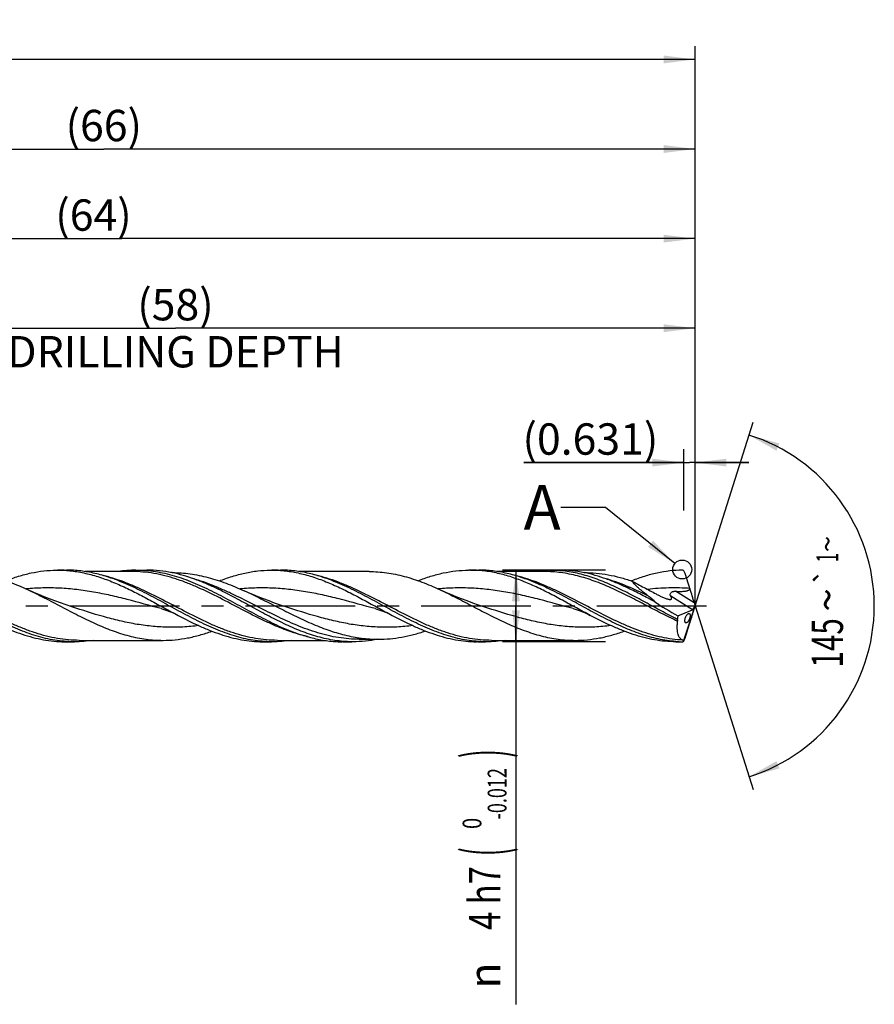
# Model space of a CAD drawing. Units: millimetres. Extents: x 0 to 594, y 0 to 420.
# Drawn here: x 339 to 434, y 136 to 245 of the extents above; entities that cross this region are included whole.
import ezdxf
from ezdxf.enums import TextEntityAlignment as Align

# ---------------------------------------------------------------- set-up
doc = ezdxf.new("R2010")
doc.units = ezdxf.units.MM
doc.header["$LTSCALE"] = 32.67
doc.linetypes.add('CENTER', pattern=[0.6, 0.375, -0.075, 0.075, -0.075])
doc.layers.get('0').update_dxf_attribs({"linetype": 'CONTINUOUS'})
for name, color, linetype in [('606160715-000_AXIS', 7, 'CONTINUOUS'), ('606160715-000_CL', 7, 'CONTINUOUS'), ('606160715-000_DIM', 7, 'CONTINUOUS'), ('608092430-000-00-ED1_TEXT', 7, 'CONTINUOUS')]:
    doc.layers.add(name, color=color, linetype=linetype)
doc.styles.get("Standard").update_dxf_attribs({"font": 'TXT.SHX', "width": 0.7})
doc.styles.add('TEXTSTYLE_2', font='TXT.SHX', dxfattribs={"width": 0.6})
doc.styles.add('TEXTSTYLE_3', font='gdt', dxfattribs={"width": 0.7})
doc.dimstyles.new('DIMSTYLE_10', dxfattribs={"dimtxt": 3.5, "dimasz": 3.5, "dimexe": 1.5, "dimexo": 0, "dimgap": 0.875, "dimtad": 1, "dimdec": 3, "dimlfac": 0.5, "dimdsep": 46, "dimtxsty": 'STANDARD', "dimblk": '_FILLED', "dimblk1": '_FILLED', "dimblk2": '_FILLED', "dimcen": 0.09, "dimclrt": 2, "dimadec": 3, "dimazin": 2, "dimtp": 0.15, "dimtm": 0.15, "dimtfac": 1, "dimtdec": 3, "dimtofl": 0, "dimtmove": 0, "dimatfit": 3, "dimldrblk": '_FILLED', "dimfxl": 1, "dimtolj": 1, "dimarcsym": 0})
doc.dimstyles.new('DIMSTYLE_11', dxfattribs={"dimtxt": 3.5, "dimasz": 3.5, "dimexe": 1.5, "dimexo": 0, "dimgap": 0.875, "dimtad": 1, "dimdec": 3, "dimlfac": 0.5, "dimdsep": 46, "dimtxsty": 'STANDARD', "dimblk": '_FILLED', "dimblk1": '_FILLED', "dimblk2": '_FILLED', "dimcen": 0.09, "dimclrt": 2, "dimadec": 3, "dimazin": 2, "dimtp": 0.05, "dimtm": 0.05, "dimtfac": 1, "dimtdec": 3, "dimtofl": 0, "dimtmove": 0, "dimatfit": 3, "dimldrblk": '_FILLED', "dimfxl": 1, "dimtolj": 1, "dimarcsym": 0})
doc.dimstyles.new('DIMSTYLE_4', dxfattribs={"dimtxt": 3.5, "dimasz": 3.5, "dimexe": 1.5, "dimexo": 0, "dimgap": 0.875, "dimtad": 1, "dimdec": 3, "dimlfac": 0.5, "dimdsep": 46, "dimtxsty": 'STANDARD', "dimblk": '_FILLED', "dimblk1": '_FILLED', "dimblk2": '_FILLED', "dimcen": 0.09, "dimclrt": 2, "dimadec": 3, "dimazin": 2, "dimtol": 1, "dimtm": 0.012, "dimtfac": 0.6, "dimtdec": 3, "dimtofl": 0, "dimtmove": 0, "dimatfit": 3, "dimldrblk": '_FILLED', "dimfxl": 1, "dimtolj": 1, "dimarcsym": 0})
doc.dimstyles.new('DIMSTYLE_5', dxfattribs={"dimtxt": 3.5, "dimasz": 3.5, "dimexe": 1.5, "dimexo": 0, "dimgap": 0.875, "dimtad": 1, "dimdec": 3, "dimlfac": 0.5, "dimdsep": 46, "dimtxsty": 'STANDARD', "dimblk": '_FILLED', "dimblk1": '_FILLED', "dimblk2": '_FILLED', "dimcen": 0.09, "dimclrt": 2, "dimadec": 3, "dimazin": 2, "dimtp": 1.5, "dimtm": 1.5, "dimtfac": 1, "dimtdec": 3, "dimtofl": 0, "dimtmove": 0, "dimatfit": 3, "dimldrblk": '_FILLED', "dimfxl": 1, "dimtolj": 1, "dimarcsym": 0})
doc.dimstyles.new('DIMSTYLE_6', dxfattribs={"dimtxt": 3.5, "dimasz": 3.5, "dimexe": 1.5, "dimexo": 0, "dimgap": 0.875, "dimtad": 1, "dimdec": 3, "dimlfac": 0.5, "dimdsep": 46, "dimtxsty": 'STANDARD', "dimblk": '_FILLED', "dimblk1": '_FILLED', "dimblk2": '_FILLED', "dimcen": 0.09, "dimclrt": 2, "dimadec": 3, "dimazin": 2, "dimtol": 1, "dimtp": 1.5, "dimtm": 1.5, "dimtfac": 1, "dimtdec": 3, "dimtofl": 0, "dimtmove": 0, "dimatfit": 3, "dimldrblk": '_FILLED', "dimfxl": 1, "dimtolj": 1, "dimarcsym": 0})
doc.dimstyles.new('DIMSTYLE_9', dxfattribs={"dimtxt": 3.5, "dimasz": 3.5, "dimexe": 1.5, "dimexo": 0, "dimgap": 3.5, "dimtad": 1, "dimdec": 3, "dimlfac": 0.5, "dimdsep": 46, "dimtxsty": 'STANDARD', "dimblk": '_FILLED', "dimblk1": '_FILLED', "dimblk2": '_FILLED', "dimcen": 0.09, "dimclrt": 2, "dimaunit": 1, "dimadec": 3, "dimazin": 2, "dimtol": 1, "dimtp": 1, "dimtm": 1, "dimtfac": 1, "dimtdec": 3, "dimtofl": 0, "dimtmove": 0, "dimatfit": 3, "dimldrblk": '_FILLED', "dimfxl": 1, "dimtolj": 1, "dimarcsym": 0})
doc.dimstyles.get("Standard").update_dxf_attribs({"dimtxt": 3.5, "dimasz": 3.5, "dimexe": 1.5, "dimexo": 0, "dimtad": 1, "dimdec": 3, "dimdsep": 46, "dimtxsty": 'STANDARD', "dimblk": '_FILLED', "dimblk1": '_FILLED', "dimblk2": '_FILLED', "dimcen": 0.09, "dimclrt": 2, "dimadec": 3, "dimazin": 2, "dimtol": 1, "dimtp": 0.005, "dimtm": 0.005, "dimtfac": 1, "dimtdec": 3, "dimtofl": 0, "dimtmove": 0, "dimatfit": 3, "dimldrblk": '_FILLED', "dimfxl": 1, "dimtolj": 1, "dimarcsym": 0})

# ---------------------------------------------------------------- blocks, each defined once
blk = doc.blocks.new('_FILLED')
at = {"color": 0, "linetype": 'BYBLOCK'}
blk.add_solid([(0, 0), (-1, 0.125), (-1, -0.125)], dxfattribs=at)
blk = doc.blocks.new('*D3')
at = {"layer": '606160715-000_DIM', "color": 3, "linetype": 'CONTINUOUS'}
for p, q in [((404, 184), (392.5, 184)), ((394, 184), (394, 180)), ((394, 176), (394, 180)), ((394, 180), (394, 135.53)), ((404, 176), (392.5, 176))]:
    blk.add_line(p, q, dxfattribs=at)
at = {"layer": '606160715-000_DIM', "color": 3, "linetype": 'CONTINUOUS', "xscale": 3.5, "yscale": 3.5, "zscale": 3.5}
for p, rotation in [((394, 184), 90), ((394, 176), 270)]:
    blk.add_blockref('_FILLED', p, dxfattribs=dict(at, rotation=rotation))
at = {"layer": '606160715-000_DIM', "color": 2, "linetype": 'CONTINUOUS'}
for s, height, width, p in [(')', 4.9, 0.428571, (392.95, 164)), ('(', 4.9, 0.428571, (392.95, 153.05)), ('4 h7', 3.5, 0.767857, (392.25, 150.95))]:
    blk.add_text(s, height=height, rotation=90, dxfattribs=dict(at, width=width)).set_placement(p, align=Align.RIGHT)
at = {"layer": '606160715-000_DIM', "color": 2, "linetype": 'CONTINUOUS', "style": 'TEXTSTYLE_2'}
for s, width, p in [('-0.012', 0.702381, (392.95, 161.9)), (' 0', 0.785714, (390.15, 156.35))]:
    blk.add_text(s, height=2.1, rotation=90, dxfattribs=dict(at, width=width)).set_placement(p, align=Align.RIGHT)
at = {"layer": '606160715-000_DIM', "color": 2, "linetype": 'CONTINUOUS', "style": 'TEXTSTYLE_3'}
blk.add_text('n', height=3.5, rotation=90, dxfattribs=at).set_placement((392.25, 140.2), align=Align.RIGHT)
blk = doc.blocks.new('*D4')
at = {"layer": '606160715-000_DIM', "color": 3, "linetype": 'CONTINUOUS'}
for p, q in [((282, 180), (282, 232.5)), ((414, 180), (414, 232.5)), ((282, 231), (348, 231)), ((414, 231), (348, 231))]:
    blk.add_line(p, q, dxfattribs=at)
at = {"layer": '606160715-000_DIM', "color": 3, "linetype": 'CONTINUOUS', "xscale": 3.5, "yscale": 3.5, "zscale": 3.5, "rotation": 180}
blk.add_blockref('_FILLED', (282, 231), dxfattribs=at)
at = {"layer": '606160715-000_DIM', "color": 3, "linetype": 'CONTINUOUS', "xscale": 3.5, "yscale": 3.5, "zscale": 3.5}
blk.add_blockref('_FILLED', (414, 231), dxfattribs=at)
at = {"layer": '606160715-000_DIM', "color": 2, "linetype": 'CONTINUOUS', "insert": (348, 235.375), "char_height": 3.5, "width": 12.75, "attachment_point": 2, "line_spacing_factor": 0.9}
blk.add_mtext('(66)', dxfattribs=at)
blk = doc.blocks.new('*D5')
at = {"layer": '606160715-000_DIM', "color": 3, "linetype": 'CONTINUOUS'}
for p, q in [((210, 180), (210, 242.5)), ((414, 180), (414, 242.5)), ((210, 241), (312, 241)), ((414, 241), (312, 241))]:
    blk.add_line(p, q, dxfattribs=at)
at = {"layer": '606160715-000_DIM', "color": 3, "linetype": 'CONTINUOUS', "xscale": 3.5, "yscale": 3.5, "zscale": 3.5, "rotation": 180}
blk.add_blockref('_FILLED', (210, 241), dxfattribs=at)
at = {"layer": '606160715-000_DIM', "color": 3, "linetype": 'CONTINUOUS', "xscale": 3.5, "yscale": 3.5, "zscale": 3.5}
blk.add_blockref('_FILLED', (414, 241), dxfattribs=at)
at = {"layer": '606160715-000_DIM', "color": 2, "linetype": 'CONTINUOUS'}
for s, height, width, p in [('102', 3.5, 0.714286, (308.3, 241.88)), ('1.5', 2.45, 0.619048, (317.18, 242.4)), ('MIN. TOOL LENGTH ', 3.5, 0.756303, (306.88, 235.75)), ('92.0', 3.5, 0.732143, (334.5, 235.75))]:
    blk.add_text(s, height=height, dxfattribs=dict(at, width=width)).set_placement(p, align=Align.CENTER)
at = {"layer": '606160715-000_DIM', "color": 2, "linetype": 'CONTINUOUS', "style": 'TEXTSTYLE_3'}
blk.add_text('`', height=2.45, dxfattribs=at).set_placement((313.48, 242.4), align=Align.CENTER)
blk = doc.blocks.new('*D8')
at = {"layer": '606160715-000_DIM', "color": 3, "linetype": 'CONTINUOUS'}
for q in [(420.47, 200.5), (420.47, 159.5)]:
    blk.add_line((414, 180), q, dxfattribs=at)
for start, end in [(0, 72.5), (-72.5, 0)]:
    blk.add_arc((414, 180), 20, start, end, dxfattribs=at)
for points in [[(423.41, 198.14), (420.01, 199.07), (423.08, 197.33)], [(423.08, 162.67), (420.01, 160.93), (423.41, 161.86)]]:
    blk.add_solid(points, dxfattribs=at)
at = {"layer": '606160715-000_DIM', "color": 2, "linetype": 'CONTINUOUS', "style": 'TEXTSTYLE_3'}
for s, height, p in [('~', 2.45, (429.98, 186.91)), ('`', 2.45, (429.98, 183.27)), ('~', 3.5, (430.5, 180.67))]:
    blk.add_text(s, height=height, rotation=89.9679, dxfattribs=at).set_placement(p, align=Align.CENTER)
at = {"layer": '606160715-000_DIM', "color": 2, "linetype": 'CONTINUOUS'}
for s, height, width, p in [('1', 2.45, 0.571429, (429.98, 185.4)), ('145', 3.5, 0.690476, (430.5, 175.88))]:
    blk.add_text(s, height=height, rotation=89.9679, dxfattribs=dict(at, width=width)).set_placement(p, align=Align.CENTER)
blk = doc.blocks.new('*D10')
at = {"layer": '606160715-000_DIM', "color": 3, "linetype": 'CONTINUOUS'}
for p, q in [((298, 180), (298, 212.5)), ((414, 180), (414, 212.5)), ((298, 211), (356, 211)), ((414, 211), (356, 211))]:
    blk.add_line(p, q, dxfattribs=at)
at = {"layer": '606160715-000_DIM', "color": 3, "linetype": 'CONTINUOUS', "xscale": 3.5, "yscale": 3.5, "zscale": 3.5, "rotation": 180}
blk.add_blockref('_FILLED', (298, 211), dxfattribs=at)
at = {"layer": '606160715-000_DIM', "color": 3, "linetype": 'CONTINUOUS', "xscale": 3.5, "yscale": 3.5, "zscale": 3.5}
blk.add_blockref('_FILLED', (414, 211), dxfattribs=at)
at = {"layer": '606160715-000_DIM', "color": 2, "linetype": 'CONTINUOUS', "insert": (356, 215.375), "char_height": 3.5, "width": 56, "attachment_point": 2, "line_spacing_factor": 0.9}
blk.add_mtext('(58)\\PDRILLING DEPTH', dxfattribs=at)
blk = doc.blocks.new('*D11')
at = {"layer": '606160715-000_DIM', "color": 3, "linetype": 'CONTINUOUS'}
for p, q in [((412.74, 190.64), (412.74, 197.5)), ((414, 180), (414, 197.5)), ((412.74, 196), (394.89, 196)), ((394.89, 196), (413.37, 196)), ((420, 196), (413.37, 196)), ((414, 196), (420, 196))]:
    blk.add_line(p, q, dxfattribs=at)
at = {"layer": '606160715-000_DIM', "color": 3, "linetype": 'CONTINUOUS', "xscale": 3.5, "yscale": 3.5, "zscale": 3.5}
blk.add_blockref('_FILLED', (412.74, 196), dxfattribs=at)
at = {"layer": '606160715-000_DIM', "color": 3, "linetype": 'CONTINUOUS', "xscale": 3.5, "yscale": 3.5, "zscale": 3.5, "rotation": 180}
blk.add_blockref('_FILLED', (414, 196), dxfattribs=at)
at = {"layer": '606160715-000_DIM', "color": 2, "linetype": 'CONTINUOUS', "insert": (409.89, 200.38), "char_height": 3.5, "width": 22.5, "attachment_point": 3, "line_spacing_factor": 0.9}
blk.add_mtext('(0.631)', dxfattribs=at)
blk = doc.blocks.new('*D13')
at = {"layer": '606160715-000_DIM', "color": 3, "linetype": 'CONTINUOUS'}
for p, q in [((286, 180), (286, 222.5)), ((414, 180), (414, 222.5)), ((286, 221), (350, 221)), ((414, 221), (350, 221))]:
    blk.add_line(p, q, dxfattribs=at)
at = {"layer": '606160715-000_DIM', "color": 3, "linetype": 'CONTINUOUS', "xscale": 3.5, "yscale": 3.5, "zscale": 3.5, "rotation": 180}
blk.add_blockref('_FILLED', (286, 221), dxfattribs=at)
at = {"layer": '606160715-000_DIM', "color": 3, "linetype": 'CONTINUOUS', "xscale": 3.5, "yscale": 3.5, "zscale": 3.5}
blk.add_blockref('_FILLED', (414, 221), dxfattribs=at)
at = {"layer": '606160715-000_DIM', "color": 2, "linetype": 'CONTINUOUS', "insert": (346.85, 225.38), "char_height": 3.5, "width": 12.75, "attachment_point": 2, "line_spacing_factor": 0.9}
blk.add_mtext('(64)', dxfattribs=at)

msp = doc.modelspace()

# ---------------------------------------------------------------- linework, layer by layer
at = {"color": 3, "linetype": 'CONTINUOUS'}
msp.add_circle((412.5625, 184.0676), 1.0564, dxfattribs=at)
at = {"layer": '606160715-000_AXIS', "color": 1, "linetype": 'CENTER'}
msp.add_line((207, 180), (417, 180), dxfattribs=at)
at = {"layer": '606160715-000_CL', "color": 7, "linetype": 'CONTINUOUS'}
for p, q in [((342.7132, 183.9994), (342.8444, 184)), ((342.8444, 184), (343.8335, 184)), ((351.1517, 183.84), (345.9062, 183.84)), ((351.1517, 183.84), (351.1503, 183.84)), ((351.5632, 183.9994), (351.6943, 184)), ((351.6943, 184), (352.8217, 184)), ((355.627, 183.72), (355.5746, 183.72)), ((355.6399, 183.7073), (355.625, 183.7103)), ((355.6399, 183.7073), (355.625, 183.7102)), ((366.6077, 183.9994), (366.7388, 184)), ((366.7388, 184), (367.728, 184)), ((377.6097, 183.84), (369.8022, 183.84)), ((388.8444, 184), (388.7132, 183.9994)), ((388.8444, 184), (389.8335, 184)), ((397.1517, 183.84), (391.9073, 183.84)), ((397.1517, 183.84), (397.1503, 183.84)), ((397.6943, 184), (398.8217, 184)), ((401.627, 183.72), (401.574, 183.72)), ((406.9368, 182.8083), (406.9027, 182.795)), ((406.9131, 182.799), (406.9027, 182.7949)), ((406.9368, 182.8081), (406.9131, 182.799)), ((413.4354, 181.9296), (413.4276, 181.9543)), ((344.4343, 179.8979), (344.4341, 179.898)), ((354.3953, 179.6969), (354.3951, 179.6969)), ((368.3287, 179.8979), (368.3286, 179.898)), ((378.2897, 179.6969), (378.2895, 179.6969)), ((390.4343, 179.8979), (390.4341, 179.898)), ((400.3953, 179.6969), (400.395, 179.697)), ((412.076, 178.9003), (413.6932, 179.5737)), ((412.7154, 176.0491), (414, 180)), ((413.7657, 179.625), (413.9246, 179.8794)), ((414, 180), (413.9806, 179.9258)), ((414, 180), (413.988, 180.0605)), ((413.4276, 178.1181), (413.4354, 178.1427)), ((343.6077, 176.0006), (343.7388, 176)), ((343.7388, 176), (344.728, 176)), ((344.728, 176), (344.5969, 176.0006)), ((345.2706, 176.16), (354.6097, 176.16)), ((365.7132, 176.0006), (365.8444, 176)), ((365.8444, 176), (366.7024, 176)), ((366.8335, 176), (366.7024, 176.0006)), ((367.3761, 176.16), (372.6216, 176.16)), ((374.6943, 176), (374.5632, 176.0006)), ((374.6943, 176), (375.6905, 176)), ((375.8217, 176), (375.6905, 176.0006)), ((376.5172, 176.28), (376.5156, 176.28)), ((376.5156, 176.28), (378.627, 176.28)), ((389.7388, 176), (389.6077, 176.0006)), ((389.7388, 176), (390.5969, 176)), ((390.728, 176), (390.5969, 176.0006)), ((391.272, 176.16), (391.2706, 176.16)), ((391.2706, 176.16), (400.6097, 176.16)), ((411.8444, 176), (412.5708, 176))]:
    msp.add_line(p, q, dxfattribs=at)
at = {"layer": '606160715-000_CL', "color": 9, "linetype": 'CONTINUOUS'}
for p, q in [((413.9057, 180.337), (411.8253, 181.6369)), ((413.6932, 179.5737), (411.2804, 181.0814)), ((412.5708, 176), (412.5708, 176.0026))]:
    msp.add_line(p, q, dxfattribs=at)
at = {"layer": '606160715-000_CL', "color": 7, "linetype": 'CONTINUOUS'}
for points in [[(344.4343, 179.8979), (343.8072, 180.1065), (343.163, 180.3307), (342.5358, 180.5591), (341.9276, 180.7902), (341.3365, 181.0246), (340.7562, 181.2642), (340.1848, 181.5099), (339.6246, 181.7605), (339.4708, 181.831)], [(368.3287, 179.8979), (367.7093, 180.1039), (367.0689, 180.3267), (366.4416, 180.5548), (365.8273, 180.7882), (365.2264, 181.0264), (364.6401, 181.2687), (364.0687, 181.5145), (363.651, 181.7006)], [(390.4343, 179.8979), (389.8135, 180.1044), (389.1725, 180.3274), (388.5454, 180.5555), (387.9324, 180.7884), (387.3336, 181.0257), (386.7484, 181.2675), (386.1769, 181.5134), (385.6192, 181.763), (385.4707, 181.8311)], [(354.3951, 179.6969), (354.5916, 179.6412), (354.8047, 179.5753), (355.019, 179.5033), (355.2343, 179.4249), (355.4502, 179.3402), (355.6666, 179.2489), (355.8834, 179.151), (356.1003, 179.0464), (356.3032, 178.9425)], [(378.2895, 179.6969), (378.486, 179.6412), (378.6991, 179.5753), (378.9135, 179.5033), (379.1287, 179.4249), (379.3446, 179.3402), (379.561, 179.2489), (379.7778, 179.151), (379.9947, 179.0465), (380.1977, 178.9425)], [(400.395, 179.697), (400.6066, 179.6368), (400.8273, 179.568), (401.0421, 179.4952), (401.2466, 179.4203), (401.4453, 179.3422), (401.6509, 179.2557), (401.8673, 179.1585), (402.0894, 179.0518), (402.3032, 178.9425)]]:
    msp.add_lwpolyline(points, dxfattribs=at)
for centre, radius, start, end in [((342.8441, 170.553), 13.447, 85.792476, 89.998845), ((351.7071, 170.2742), 13.7259, 90.600618, 98.739297), ((366.7381, 170.5426), 13.4574, 85.793985, 89.997088), ((388.8425, 170.5106), 13.4894, 85.798772, 89.991988), ((412.5739, 183.7643), 0.2347, 53.130984, 90.770172), ((412.5709, 183.7607), 0.2394, 24.23892, 53.073552), ((360.1148, 165.1429), 55.9006, 17.501874, 19.560918), ((315.1944, 209.3618), 103.0821, 341.220902, 342.356402), ((412.8356, 189.4841), 13.4841, 265.796373, 268.874623), ((412.5751, 176.2336), 0.231, 268.922694, 301.884345), ((412.6006, 176.208), 0.196, 299.514866, 305.869608)]:
    msp.add_arc(centre, radius, start, end, dxfattribs=at)
for centre, major_axis, ratio, start_param, end_param in [((412.6881, 183.1447), (-1.8787, 5.8801), 0.05686735, -2.08667666, -1.79707477), ((413.3401, 180), (7.0945, -3.7523), 0.19531669, -2.03850639, -1.64603015), ((414.0761, 179.9439), (-0.263, 0.8232), 0.05686735, 1.054916, 1.4105307), ((412.6881, 176.4553), (1.8985, 5.8808), 0.03267739, -1.26925236, -0.97965048), ((413.7812, 180.1282), (0.1525, 0.5609), 0.37388667, -2.85909262, -2.57256275), ((414.0761, 180.1329), (0.2658, 0.8233), 0.03267739, -4.44752814, -4.12124313), ((413.7812, 180.1282), (0.1525, 0.5609), 0.37388667, -1.92667677, -1.58982771), ((414, 180), (1.4814, 3.9631), 0.36593624, -4.29792951, -4.19247441)]:
    msp.add_ellipse(centre, major_axis=major_axis, ratio=ratio, start_param=start_param, end_param=end_param, dxfattribs=at)
for points, knots in [([(331.6097, 183.84), (331.9375, 183.84), (332.5948, 183.8168), (333.5796, 183.713), (334.5639, 183.5422), (335.8855, 183.2272), (337.5373, 182.6806), (338.8251, 182.1287), (339.4708, 181.831)], [0, 0, 0, 0, 0.12022838, 0.24104065, 0.36297114, 0.48646066, 0.73915549, 1, 1, 1, 1]), ([(337.0715, 182.8196), (337.5357, 182.9995), (338.4648, 183.3259), (339.8784, 183.6991), (341.2945, 183.9351), (342.2422, 183.9947), (342.7132, 183.9994)], [0, 0, 0, 0, 0.25776722, 0.50937665, 0.756095, 1, 1, 1, 1]), ([(343.8307, 183.9638), (344.3534, 183.9254), (345.4053, 183.7865), (346.9694, 183.4074), (348.5295, 182.875), (350.0858, 182.2143), (351.6393, 181.4555), (353.1911, 180.6323), (354.7421, 179.7812), (355.7811, 179.2176), (356.3032, 178.9425)], [0, 0, 0, 0, 0.11601649, 0.23430757, 0.3557241, 0.4805185, 0.60834301, 0.73834911, 0.86934783, 1, 1, 1, 1]), ([(350.1897, 182.5848), (349.6675, 182.8026), (348.6231, 183.1992), (347.2877, 183.5799), (346.2209, 183.7967), (345.4253, 183.9135), (344.6295, 183.9842), (344.0985, 184), (343.8335, 184)], [0, 0, 0, 0, 0.2589715, 0.51083944, 0.6345194, 0.75703064, 0.87872444, 1, 1, 1, 1]), ([(351.6943, 184), (352.0413, 184), (352.7377, 183.9728), (353.7807, 183.8516), (354.8231, 183.6525), (356.224, 183.2857), (357.9734, 182.6522), (360.0434, 181.6913), (362.1072, 180.5997), (363.8275, 179.6503), (365.2135, 178.9071), (366.5884, 178.1988), (367.634, 177.7088), (368.3389, 177.4149)], [0, 0, 0, 0, 0.05760533, 0.11554851, 0.17413802, 0.23361914, 0.35578535, 0.48234146, 0.61217682, 0.74325894, 0.80852456, 0.87322525, 1, 1, 1, 1]), ([(355.625, 183.7103), (355.1618, 183.8049), (354.2308, 183.9504), (353.2895, 184), (352.8217, 184)], [0, 0, 0, 0, 0.50260671, 1, 1, 1, 1]), ([(355.627, 183.72), (355.9615, 183.72), (356.6324, 183.6966), (357.6375, 183.5919), (358.6422, 183.4196), (359.9908, 183.1022), (361.676, 182.5525), (362.9913, 181.9987), (363.651, 181.7006)], [0, 0, 0, 0, 0.12036945, 0.24131015, 0.36334333, 0.48689604, 0.73954236, 1, 1, 1, 1]), ([(360.5429, 181.9741), (360.1381, 182.1665), (359.3298, 182.5327), (358.1048, 183.017), (356.8784, 183.4174), (356.0521, 183.6227), (355.6399, 183.7073)], [0, 0, 0, 0, 0.25792248, 0.51058069, 0.75779529, 1, 1, 1, 1]), ([(360.9028, 182.795), (361.3721, 182.9784), (362.3113, 183.3115), (363.7408, 183.6926), (365.1729, 183.9338), (366.1313, 183.9947), (366.6077, 183.9994)], [0, 0, 0, 0, 0.25789485, 0.50954012, 0.75620499, 1, 1, 1, 1]), ([(367.7251, 183.9638), (368.2478, 183.9254), (369.2997, 183.7865), (370.8638, 183.4074), (372.4239, 182.875), (373.9802, 182.2143), (375.5337, 181.4555), (377.0855, 180.6323), (378.6365, 179.7812), (379.6755, 179.2176), (380.1977, 178.9425)], [0, 0, 0, 0, 0.11601652, 0.23430763, 0.35572411, 0.48051849, 0.60834295, 0.73834909, 0.86934782, 1, 1, 1, 1]), ([(374.0838, 182.585), (373.5616, 182.8027), (372.5172, 183.1993), (371.182, 183.58), (370.1152, 183.7967), (369.3196, 183.9135), (368.5239, 183.9842), (367.9929, 184), (367.728, 184)], [0, 0, 0, 0, 0.25897066, 0.51083836, 0.63451852, 0.75702973, 0.8787241, 1, 1, 1, 1]), ([(377.6097, 183.84), (377.9375, 183.84), (378.5948, 183.8168), (379.5795, 183.713), (380.5639, 183.5422), (381.8855, 183.2272), (383.5372, 182.6807), (384.825, 182.1288), (385.4707, 181.8311)], [0, 0, 0, 0, 0.12022845, 0.24104087, 0.36297134, 0.48646101, 0.7391558, 1, 1, 1, 1]), ([(383.0715, 182.8196), (383.5357, 182.9995), (384.4647, 183.3259), (385.8784, 183.6991), (387.2945, 183.9351), (388.2422, 183.9947), (388.7132, 183.9994)], [0, 0, 0, 0, 0.25776739, 0.50937642, 0.75609493, 1, 1, 1, 1]), ([(402.3032, 178.9425), (401.7811, 179.2176), (400.7421, 179.7812), (399.191, 180.6323), (397.6393, 181.4555), (396.0858, 182.2143), (394.5295, 182.875), (392.9694, 183.4074), (391.4053, 183.7865), (390.3534, 183.9254), (389.8307, 183.9638)], [0, 0, 0, 0, 0.13065216, 0.26165089, 0.39165702, 0.51948144, 0.64427572, 0.76569242, 0.88398347, 1, 1, 1, 1]), ([(396.1899, 182.5847), (395.6677, 182.8025), (394.6232, 183.1991), (393.2878, 183.5799), (392.221, 183.7966), (391.4253, 183.9135), (390.6295, 183.9842), (390.0985, 184), (389.8335, 184)], [0, 0, 0, 0, 0.25897183, 0.5108399, 0.6345199, 0.75703081, 0.87872466, 1, 1, 1, 1]), ([(397.6943, 184), (397.3483, 184), (396.654, 183.973), (395.9638, 183.893), (395.6197, 183.8405)], [0, 0, 0, 0, 0.49853999, 1, 1, 1, 1]), ([(412.0054, 178.5016), (411.4043, 178.8061), (410.2096, 179.4416), (408.4329, 180.4194), (406.6553, 181.3731), (404.8748, 182.2476), (403.0897, 182.9917), (401.5854, 183.4692), (400.3829, 183.7426), (399.487, 183.8904), (398.5908, 183.98), (397.9926, 184), (397.6943, 184)], [0, 0, 0, 0, 0.13043716, 0.26188183, 0.39256724, 0.5208768, 0.64567968, 0.76660823, 0.82577944, 0.88426244, 0.94225769, 1, 1, 1, 1]), ([(401.6248, 183.7104), (401.1616, 183.8049), (400.2307, 183.9504), (399.2895, 184), (398.8217, 184)], [0, 0, 0, 0, 0.5026098, 1, 1, 1, 1]), ([(406.5427, 181.9742), (406.1368, 182.1671), (405.326, 182.5344), (404.0973, 183.0198), (402.8671, 183.4208), (402.0383, 183.626), (401.6248, 183.7104)], [0, 0, 0, 0, 0.25794634, 0.51061034, 0.75781439, 1, 1, 1, 1]), ([(401.627, 183.72), (402.0708, 183.72), (402.9627, 183.6786), (404.2972, 183.4945), (405.6302, 183.1951), (406.5087, 182.9283), (406.9474, 182.7802)], [0, 0, 0, 0, 0.24540299, 0.4928223, 0.74396755, 1, 1, 1, 1]), ([(412.5708, 183.9989), (412.1003, 183.9931), (411.1538, 183.931), (409.7397, 183.6918), (408.3281, 183.3162), (407.4003, 182.9886), (406.9368, 182.8083)], [0, 0, 0, 0, 0.24384721, 0.49056172, 0.74219835, 1, 1, 1, 1]), ([(344.5969, 176.0006), (344.2524, 176.004), (343.5613, 176.0375), (342.5267, 176.1667), (341.4926, 176.3723), (340.1029, 176.7455), (338.3677, 177.3825), (336.3142, 178.3417), (334.2665, 179.427), (332.5593, 180.369), (331.1841, 181.1059), (329.82, 181.8079), (328.7827, 182.2936), (328.0834, 182.5851)], [0, 0, 0, 0, 0.05759158, 0.11555733, 0.17419419, 0.23373586, 0.35602136, 0.48264062, 0.61245983, 0.74346137, 0.80867392, 0.87332008, 1, 1, 1, 1]), ([(366.7024, 176.0006), (366.358, 176.004), (365.6669, 176.0375), (364.6323, 176.1667), (363.5983, 176.3722), (362.2086, 176.7454), (360.4736, 177.3824), (358.4201, 178.3415), (356.3726, 179.4268), (354.6655, 180.3687), (353.2903, 181.1056), (351.9262, 181.8075), (350.8889, 182.2933), (350.1897, 182.5848)], [0, 0, 0, 0, 0.05759159, 0.11555727, 0.17419402, 0.23373551, 0.35602049, 0.48263913, 0.61245785, 0.74345938, 0.80867217, 0.87331874, 1, 1, 1, 1]), ([(390.5969, 176.0006), (390.2524, 176.004), (389.5614, 176.0375), (388.5267, 176.1667), (387.4927, 176.3722), (386.103, 176.7455), (384.3679, 177.3825), (382.3144, 178.3416), (380.2668, 179.4269), (378.5596, 180.3689), (377.1845, 181.1057), (375.8203, 181.8077), (374.783, 182.2934), (374.0838, 182.585)], [0, 0, 0, 0, 0.05759156, 0.11555728, 0.1741941, 0.23373568, 0.35602094, 0.48263986, 0.6124588, 0.74346038, 0.80867303, 0.8733194, 1, 1, 1, 1]), ([(411.8472, 176.0363), (411.5199, 176.0603), (410.8637, 176.1324), (409.8833, 176.3094), (408.9035, 176.5524), (407.5868, 176.9617), (405.9445, 177.6159), (403.998, 178.5593), (402.0555, 179.6015), (400.1141, 180.671), (398.171, 181.6946), (396.8524, 182.3085), (396.1899, 182.5847)], [0, 0, 0, 0, 0.05761807, 0.11581082, 0.1748046, 0.23476013, 0.35779675, 0.48476076, 0.61440825, 0.74483698, 0.87395968, 1, 1, 1, 1]), ([(406.9474, 182.7802), (407.3954, 182.5354), (408.0701, 182.1746), (408.9721, 181.6984), (409.4223, 181.4598), (409.6468, 181.3392)], [0, 0, 0, 0, 0.50047785, 0.75011951, 1, 1, 1, 1]), ([(408.7239, 181.1455), (408.5496, 181.2751), (408.2102, 181.5362), (407.8045, 181.8774), (407.5029, 182.1563), (407.2957, 182.3634), (407.1093, 182.5691), (406.9977, 182.7099), (406.9474, 182.7802)], [0, 0, 0, 0, 0.26899637, 0.53029214, 0.6563043, 0.77774659, 0.89301287, 1, 1, 1, 1]), ([(339.4708, 181.831), (340.1083, 181.5371), (341.3754, 180.9112), (343.2545, 179.9232), (345.1338, 178.9402), (347.0159, 178.0253), (348.903, 177.2381), (350.4934, 176.729), (351.7655, 176.4362), (352.7133, 176.2777), (353.6614, 176.1815), (354.2942, 176.16), (354.6097, 176.16)], [0, 0, 0, 0, 0.12897938, 0.25962057, 0.39011849, 0.51870004, 0.644029, 0.76555267, 0.82500926, 0.88376161, 0.94201155, 1, 1, 1, 1]), ([(375.6905, 176.0006), (375.3746, 176.0037), (374.7411, 176.0324), (373.7924, 176.1419), (372.844, 176.316), (371.5703, 176.6327), (369.9784, 177.1766), (368.0912, 178.0083), (366.2092, 178.9688), (364.3297, 179.9956), (362.4503, 181.0226), (361.1814, 181.6707), (360.5429, 181.9741)], [0, 0, 0, 0, 0.0576248, 0.11556919, 0.17408842, 0.23339191, 0.35484908, 0.48038028, 0.60931562, 0.74017401, 0.87104093, 1, 1, 1, 1]), ([(363.651, 181.7006), (364.2809, 181.4159), (365.5334, 180.812), (367.3932, 179.8633), (369.2533, 178.9231), (371.116, 178.0509), (372.9834, 177.3023), (374.5561, 176.8193), (375.8138, 176.5419), (376.7512, 176.3916), (377.689, 176.3004), (378.3148, 176.28), (378.627, 176.28)], [0, 0, 0, 0, 0.12897904, 0.25939831, 0.38957037, 0.51786254, 0.64306557, 0.76470412, 0.82430973, 0.88326317, 0.94175228, 1, 1, 1, 1]), ([(385.4707, 181.8311), (386.1081, 181.5372), (387.3753, 180.9112), (389.2544, 179.9233), (391.1338, 178.9402), (393.0158, 178.0253), (394.9029, 177.2382), (396.4934, 176.729), (397.7655, 176.4362), (398.7133, 176.2777), (399.6614, 176.1815), (400.2942, 176.16), (400.6097, 176.16)], [0, 0, 0, 0, 0.12897916, 0.25962034, 0.39011833, 0.51869991, 0.64402897, 0.76555261, 0.82500927, 0.88376158, 0.94201157, 1, 1, 1, 1]), ([(409.4874, 180.4548), (408.9986, 180.7202), (408.0253, 181.2425), (407.0381, 181.7388), (406.5427, 181.9742)], [0, 0, 0, 0, 0.50345761, 1, 1, 1, 1]), ([(411.2804, 181.0814), (411.2627, 181.1084), (411.2335, 181.1689), (411.2203, 181.2734), (411.2462, 181.3861), (411.3169, 181.4918), (411.4259, 181.5719), (411.5337, 181.6112), (411.6231, 181.629), (411.7129, 181.639), (411.7805, 181.6392), (411.8253, 181.6369)], [0, 0, 0, 0, 0.0989778, 0.20236671, 0.31677169, 0.44538637, 0.58354863, 0.72364641, 0.79333974, 0.86260877, 1, 1, 1, 1]), ([(411.8253, 181.6369), (411.8959, 181.6334), (412.0373, 181.6276), (412.2497, 181.6231), (412.4626, 181.6241), (412.6401, 181.6313), (412.7819, 181.6426), (412.888, 181.6547), (412.9936, 181.6714), (413.098, 181.6942), (413.2002, 181.7256), (413.2818, 181.7624), (413.3413, 181.8018), (413.3815, 181.8374), (413.4145, 181.88), (413.4298, 181.9127), (413.4354, 181.9296)], [0, 0, 0, 0, 0.12433616, 0.24893256, 0.3737606, 0.49878629, 0.5613661, 0.6239796, 0.68661805, 0.74926946, 0.81191528, 0.87452377, 0.90585561, 0.93719658, 0.96856366, 1, 1, 1, 1]), ([(409.4874, 180.4548), (409.4902, 180.4554), (409.4955, 180.4568), (409.5038, 180.4645), (409.5025, 180.4774), (409.4976, 180.489), (409.4895, 180.5036), (409.4761, 180.5221), (409.4572, 180.5445), (409.4361, 180.5672), (409.4134, 180.5901), (409.3897, 180.613), (409.3651, 180.6359), (409.3313, 180.6665), (409.2878, 180.7045), (409.2344, 180.7495), (409.18, 180.7944), (409.1246, 180.8389), (409.0498, 180.8982), (408.955, 180.9716), (408.84, 181.0589), (408.7627, 181.1167), (408.7239, 181.1455)], [0, 0, 0, 0, 0.00826451, 0.01513555, 0.03018401, 0.04013766, 0.05143525, 0.07687693, 0.10479594, 0.13424504, 0.16470908, 0.19588463, 0.22758346, 0.25968281, 0.32476881, 0.39071037, 0.45726123, 0.52426721, 0.59162247, 0.72709852, 0.86329924, 1, 1, 1, 1]), ([(409.6468, 181.3392), (409.767, 181.2745), (410.0069, 181.1502), (410.31, 181.0073), (410.551, 180.9055), (410.7267, 180.8384), (410.8965, 180.7826), (411.0087, 180.7541), (411.0633, 180.7438)], [0, 0, 0, 0, 0.2657447, 0.52579472, 0.65224971, 0.7749182, 0.89191112, 1, 1, 1, 1]), ([(411.0633, 180.7438), (411.0974, 180.7374), (411.1472, 180.7299), (411.2117, 180.7272), (411.2542, 180.7294), (411.2919, 180.7362), (411.3239, 180.748), (411.3496, 180.7655), (411.3678, 180.7887), (411.3777, 180.8166), (411.38, 180.8481), (411.3756, 180.8824), (411.3613, 180.9335), (411.3302, 181.0013), (411.2983, 181.054), (411.2804, 181.0814)], [0, 0, 0, 0, 0.16248685, 0.23558526, 0.30218011, 0.36174537, 0.4143901, 0.4613817, 0.50542277, 0.55006684, 0.59836454, 0.65201923, 0.7115163, 0.84674914, 1, 1, 1, 1]), ([(412.8652, 178.2486), (412.8613, 178.2692), (412.8564, 178.3144), (412.8569, 178.3868), (412.8652, 178.4669), (412.887, 178.5821), (412.9306, 178.7243), (413.0012, 178.8791), (413.0713, 178.9902), (413.1303, 179.0611), (413.1721, 179.1022), (413.2131, 179.1338), (413.2529, 179.1557), (413.291, 179.1676), (413.3162, 179.1685), (413.3277, 179.1669)], [0, 0, 0, 0, 0.0569786, 0.12253562, 0.19574089, 0.27470549, 0.43945491, 0.59691595, 0.73417092, 0.79345362, 0.84626357, 0.89267854, 0.93312582, 0.96843379, 1, 1, 1, 1]), ([(413.3277, 179.1669), (413.3392, 179.1653), (413.3626, 179.158), (413.3928, 179.1338), (413.417, 179.0972), (413.4278, 179.0679), (413.4323, 179.0516)], [0, 0, 0, 0, 0.21152318, 0.43486058, 0.69214481, 1, 1, 1, 1]), ([(334.1977, 178.9424), (334.9718, 178.5346), (336.1346, 177.9478), (337.7143, 177.2678), (338.8904, 176.8319), (340.0678, 176.4772), (341.2466, 176.2132), (342.4265, 176.047), (343.215, 176.0045), (343.6077, 176.0006)], [0, 0, 0, 0, 0.26363752, 0.39214879, 0.51805249, 0.64137011, 0.76239765, 0.88168813, 1, 1, 1, 1]), ([(356.3032, 178.9425), (357.0773, 178.5346), (358.2402, 177.9479), (359.8199, 177.2679), (360.996, 176.8319), (362.1734, 176.4772), (363.3522, 176.2132), (364.532, 176.047), (365.3206, 176.0045), (365.7132, 176.0007)], [0, 0, 0, 0, 0.26363753, 0.39214874, 0.51805255, 0.64137024, 0.76239775, 0.88168825, 1, 1, 1, 1]), ([(380.1977, 178.9425), (380.9717, 178.5346), (382.1346, 177.9479), (383.7143, 177.2679), (384.8904, 176.832), (386.0678, 176.4773), (387.2466, 176.2132), (388.4265, 176.047), (389.215, 176.0045), (389.6077, 176.0006)], [0, 0, 0, 0, 0.2636376, 0.39214864, 0.5180525, 0.64137014, 0.76239771, 0.88168816, 1, 1, 1, 1]), ([(411.8444, 176), (411.4464, 176), (410.647, 176.0358), (409.4505, 176.1951), (408.2551, 176.4555), (407.0612, 176.8097), (405.8686, 177.248), (404.2667, 177.9346), (403.0879, 178.529), (402.3032, 178.9425)], [0, 0, 0, 0, 0.11834945, 0.23760855, 0.35857254, 0.48182904, 0.60769963, 0.73622034, 1, 1, 1, 1]), ([(412.0054, 178.5016), (412.0215, 178.4747), (412.0507, 178.4035), (412.053, 178.3259), (412.048, 178.2818)], [0, 0, 0, 0, 0.41407096, 1, 1, 1, 1]), ([(412.6251, 176.1802), (412.5963, 176.188), (412.5395, 176.2087), (412.4593, 176.2541), (412.3845, 176.3139), (412.3155, 176.388), (412.2527, 176.4764), (412.1747, 176.6188), (412.0968, 176.8344), (412.0365, 177.1346), (412.0128, 177.4156), (412.0085, 177.6618), (412.0151, 177.9333), (412.0321, 178.1411), (412.048, 178.2818)], [0, 0, 0, 0, 0.0383835, 0.07745146, 0.11809954, 0.16116508, 0.20736611, 0.25728323, 0.3697797, 0.50077282, 0.65045706, 0.73199412, 0.81765181, 1, 1, 1, 1]), ([(412.9749, 178.1054), (412.9621, 178.1072), (412.9359, 178.1164), (412.9033, 178.1468), (412.8788, 178.1924), (412.869, 178.2285), (412.8652, 178.2486)], [0, 0, 0, 0, 0.20203654, 0.42041172, 0.68073958, 1, 1, 1, 1]), ([(413.4323, 179.0516), (413.4377, 179.0323), (413.4454, 178.9893), (413.4485, 178.9189), (413.4432, 178.8393), (413.4247, 178.7219), (413.3826, 178.5744), (413.3118, 178.4122), (413.2401, 178.2946), (413.1793, 178.2191), (413.1361, 178.1751), (413.0936, 178.1411), (413.0525, 178.1176), (413.013, 178.1046), (412.9869, 178.1037), (412.9749, 178.1054)], [0, 0, 0, 0, 0.05284633, 0.114812, 0.18540225, 0.26293395, 0.42802162, 0.58822069, 0.72876865, 0.78959013, 0.84374345, 0.89124372, 0.93246429, 0.96822166, 1, 1, 1, 1]), ([(354.6097, 176.16), (355.0655, 176.16), (355.9818, 176.2052), (357.3526, 176.4055), (358.7214, 176.7309), (359.6224, 177.02), (360.0724, 177.1803)], [0, 0, 0, 0, 0.24488856, 0.4920317, 0.7433201, 1, 1, 1, 1]), ([(368.3389, 177.4149), (368.8504, 177.2016), (369.8735, 176.8124), (371.4329, 176.363), (372.9961, 176.0775), (374.0433, 176.0057), (374.5632, 176.0006)], [0, 0, 0, 0, 0.25892815, 0.51088709, 0.75711813, 1, 1, 1, 1]), ([(378.627, 176.28), (379.067, 176.28), (379.9513, 176.3208), (381.2746, 176.5017), (382.5963, 176.7962), (383.4675, 177.0589), (383.9025, 177.2047)], [0, 0, 0, 0, 0.24546946, 0.49292294, 0.74404797, 1, 1, 1, 1]), ([(400.6097, 176.16), (401.0655, 176.16), (401.982, 176.2052), (403.3529, 176.4055), (404.7218, 176.731), (405.6229, 177.0202), (406.073, 177.1805)], [0, 0, 0, 0, 0.24488768, 0.49203049, 0.74331912, 1, 1, 1, 1]), ([(346.8023, 176.1595), (346.4583, 176.1069), (345.7682, 176.027), (345.074, 176), (344.728, 176)], [0, 0, 0, 0, 0.50145277, 1, 1, 1, 1]), ([(368.9062, 176.1592), (368.5624, 176.1068), (367.8729, 176.0269), (367.1792, 176), (366.8335, 176)], [0, 0, 0, 0, 0.50145098, 1, 1, 1, 1]), ([(378.5742, 176.2794), (378.1193, 176.1881), (377.205, 176.0478), (376.281, 176), (375.8217, 176)], [0, 0, 0, 0, 0.50251693, 1, 1, 1, 1]), ([(392.8019, 176.1594), (392.458, 176.1069), (391.768, 176.027), (391.0739, 176), (390.728, 176)], [0, 0, 0, 0, 0.50145233, 1, 1, 1, 1]), ([(412.6251, 176.1802), (412.63, 176.1788), (412.6398, 176.1749), (412.6583, 176.1617), (412.6773, 176.1339), (412.6911, 176.0896), (412.6956, 176.0559), (412.6971, 176.0374)], [0, 0, 0, 0, 0.09042024, 0.18447505, 0.39966925, 0.6706634, 1, 1, 1, 1]), ([(412.7154, 176.0491), (412.7158, 176.0493), (412.7175, 176.0502), (412.719, 176.0513), (412.7202, 176.0522)], [0, 0, 0, 0, 0.22465435, 1, 1, 1, 1]), ([(412.7202, 176.0522), (412.7245, 176.0556), (412.7336, 176.0663), (412.7481, 176.0886), (412.7679, 176.1263), (412.7815, 176.1576), (412.7892, 176.1776)], [0, 0, 0, 0, 0.11407018, 0.29058428, 0.55400498, 1, 1, 1, 1])]:
    msp.add_open_spline(points, degree=3, knots=knots, dxfattribs=at)
at = {"layer": '606160715-000_CL', "color": 9, "linetype": 'CONTINUOUS'}
for points, knots in [([(370.7379, 176.57), (370.3261, 176.6671), (369.5014, 176.8945), (368.2773, 177.3188), (367.0544, 177.8173), (365.4151, 178.567), (363.3842, 179.6094), (360.9648, 180.8933), (358.9276, 181.8929), (357.2846, 182.5817), (356.0607, 183.0227), (354.8353, 183.3799), (353.6085, 183.6428), (352.3805, 183.8038), (351.5602, 183.84), (351.1517, 183.84)], [0, 0, 0, 0, 0.06026666, 0.12174307, 0.18446163, 0.24831915, 0.37847145, 0.50955462, 0.63854777, 0.70151979, 0.76326054, 0.82377297, 0.88320037, 0.94181704, 1, 1, 1, 1]), ([(412.048, 178.2818), (411.4213, 178.5758), (410.1755, 179.198), (408.3262, 180.1725), (406.4765, 181.1363), (404.624, 182.0292), (402.7667, 182.7949), (401.2017, 183.2888), (399.9502, 183.5725), (399.0177, 183.726), (398.0848, 183.8192), (397.4622, 183.84), (397.1517, 183.84)], [0, 0, 0, 0, 0.12931516, 0.26007868, 0.39052532, 0.51895828, 0.644127, 0.76554567, 0.82498001, 0.88372947, 0.94199145, 1, 1, 1, 1]), ([(345.2706, 176.16), (344.8618, 176.16), (344.0409, 176.1962), (342.8121, 176.3575), (341.5844, 176.6208), (340.3582, 176.9784), (339.1335, 177.42), (337.91, 177.9331), (336.6875, 178.5033), (335.0534, 179.321), (333.4314, 180.182), (331.8015, 181.0252), (330.5795, 181.6288), (329.3569, 182.1875), (328.1331, 182.6857), (326.9081, 183.1095), (326.0829, 183.3364), (325.6708, 183.4332)], [0, 0, 0, 0, 0.05818381, 0.11680193, 0.1762318, 0.2367479, 0.2984934, 0.36147078, 0.42554947, 0.49048618, 0.62157284, 0.68695276, 0.75172305, 0.8155723, 0.87828029, 0.9397449, 1, 1, 1, 1]), ([(367.3761, 176.16), (366.9676, 176.16), (366.1471, 176.1962), (364.9189, 176.3573), (363.6919, 176.6203), (362.4663, 176.9776), (361.2422, 177.4188), (359.5988, 178.1077), (357.5613, 179.1077), (355.1414, 180.3918), (353.1101, 181.4343), (351.4705, 182.184), (350.2474, 182.6824), (349.023, 183.1066), (348.1982, 183.3339), (347.7863, 183.4309)], [0, 0, 0, 0, 0.05818347, 0.11680081, 0.17622914, 0.23674285, 0.2984852, 0.36145893, 0.49045537, 0.62154011, 0.75169094, 0.8155466, 0.87826262, 0.93973613, 1, 1, 1, 1]), ([(376.5156, 176.28), (376.1286, 176.28), (375.3518, 176.3114), (374.1886, 176.4515), (373.0262, 176.6807), (371.4643, 177.1009), (369.5169, 177.8182), (367.2134, 178.8817), (364.9159, 180.0515), (362.9932, 181.0264), (361.4428, 181.7515), (359.9117, 182.4098), (358.7416, 182.8291), (357.9544, 183.057)], [0, 0, 0, 0, 0.05830559, 0.11697878, 0.17634428, 0.23664817, 0.36049541, 0.48841212, 0.61871917, 0.74891176, 0.81317407, 0.87653955, 1, 1, 1, 1]), ([(391.2706, 176.16), (390.8619, 176.16), (390.0411, 176.1962), (388.8124, 176.3574), (387.5848, 176.6207), (386.3588, 176.9782), (385.1342, 177.4197), (383.9108, 177.9327), (382.6885, 178.5028), (381.0546, 179.3204), (379.4327, 180.1813), (377.803, 181.0244), (376.5812, 181.628), (375.3586, 182.1867), (374.135, 182.685), (372.9101, 183.1089), (372.085, 183.3359), (371.673, 183.4327)], [0, 0, 0, 0, 0.05818351, 0.11680121, 0.17623052, 0.23674589, 0.29849042, 0.36146674, 0.42554442, 0.49048022, 0.62156593, 0.68694601, 0.751717, 0.81556741, 0.87827687, 0.93974318, 1, 1, 1, 1]), ([(412.6251, 176.1802), (412.2313, 176.2013), (411.4409, 176.2773), (410.2605, 176.4874), (409.0811, 176.7882), (407.903, 177.1718), (406.7261, 177.628), (405.1473, 178.3219), (403.1894, 179.3031), (400.86, 180.5404), (398.9038, 181.5339), (397.3261, 182.2455), (396.1495, 182.7183), (394.9718, 183.1214), (394.1788, 183.3385), (393.7828, 183.4317)], [0, 0, 0, 0, 0.05822958, 0.11709295, 0.17689094, 0.23781574, 0.29993751, 0.36320291, 0.49240575, 0.62319054, 0.75274198, 0.81627665, 0.87869982, 0.93992825, 1, 1, 1, 1]), ([(408.7239, 181.1455), (407.9371, 181.5259), (406.3739, 182.243), (404.7528, 182.8264), (403.9411, 183.0608)], [0, 0, 0, 0, 0.50845663, 1, 1, 1, 1]), ([(354.3951, 179.6969), (353.1397, 180.0379), (351.2659, 180.5667), (348.7521, 181.1807), (346.8689, 181.5631), (344.9834, 181.8429), (343.0959, 182.0012), (341.2077, 182.0272), (339.9517, 181.9553), (339.3253, 181.8985)], [0, 0, 0, 0, 0.25462978, 0.38107047, 0.50642698, 0.63064728, 0.75397593, 0.87689566, 1, 1, 1, 1]), ([(378.2895, 179.6969), (377.0333, 180.0381), (375.1583, 180.5673), (372.6429, 181.1816), (370.7584, 181.564), (368.8716, 181.8436), (366.9829, 182.0016), (365.0933, 182.027), (363.8365, 181.9547), (363.2098, 181.8976)], [0, 0, 0, 0, 0.25463144, 0.38107159, 0.5064265, 0.6306447, 0.75397192, 0.87689223, 1, 1, 1, 1]), ([(400.395, 179.697), (399.1396, 180.0379), (397.2657, 180.5668), (394.7519, 181.1808), (392.8685, 181.5632), (390.9829, 181.8429), (389.0954, 182.0012), (387.207, 182.0272), (385.951, 181.9553), (385.3246, 181.8985)], [0, 0, 0, 0, 0.2546299, 0.38107055, 0.50642695, 0.63064708, 0.75397563, 0.87689542, 1, 1, 1, 1]), ([(413.4276, 181.9543), (413.0336, 181.9799), (412.2448, 182.014), (411.0604, 182.0127), (409.876, 181.9588), (409.088, 181.889), (408.6944, 181.846)], [0, 0, 0, 0, 0.24986732, 0.49950333, 0.74939466, 1, 1, 1, 1]), ([(358.5865, 177.8096), (357.9992, 177.7342), (356.821, 177.6256), (355.0467, 177.6007), (353.2727, 177.716), (351.5005, 177.9645), (349.7306, 178.3311), (347.3641, 178.951), (345.6083, 179.5161), (344.4343, 179.8979)], [0, 0, 0, 0, 0.12300854, 0.24552169, 0.36827521, 0.49194596, 0.61698919, 0.74353659, 1, 1, 1, 1]), ([(382.4821, 177.8097), (381.8948, 177.7344), (380.7165, 177.6256), (378.942, 177.6007), (377.1679, 177.7159), (375.3955, 177.9644), (373.6255, 178.331), (371.2588, 178.9509), (369.5028, 179.5161), (368.3287, 179.8979)], [0, 0, 0, 0, 0.12300921, 0.24552257, 0.36827594, 0.49194638, 0.61698924, 0.74353647, 1, 1, 1, 1]), ([(404.5851, 177.8094), (403.9979, 177.7341), (402.8198, 177.6255), (401.0457, 177.6007), (399.2719, 177.7161), (397.4998, 177.9646), (395.7301, 178.3312), (393.3638, 178.9511), (391.6082, 179.5161), (390.4343, 179.8979)], [0, 0, 0, 0, 0.12300779, 0.24552072, 0.36827439, 0.49194551, 0.61698902, 0.74353669, 1, 1, 1, 1])]:
    msp.add_open_spline(points, degree=3, knots=knots, dxfattribs=at)

# ---------------------------------------------------------------- texts
at = {"layer": '608092430-000-00-ED1_TEXT', "color": 2, "linetype": 'CONTINUOUS', "insert": (399, 193.5), "char_height": 5, "width": 7.857143, "attachment_point": 3, "line_spacing_factor": 0.9}
msp.add_mtext('A', dxfattribs=at)

# ---------------------------------------------------------------- dimensions: what is measured, and where the dimension line sits
at = {"layer": '606160715-000_DIM', "color": 3, "linetype": 'CONTINUOUS'}
for base, p1, text, dimstyle, picture, middle in [((414, 241), (210, 180), '<>\\PMIN. TOOL LENGTH 92.0[.1]', 'DIMSTYLE_6', '*D5', (312, 241)), ((414, 231), (282, 180), '(<>)', 'DIMSTYLE_5', '*D4', (348, 231)), ((414, 221), (286, 180), '(<>)', 'DIMSTYLE_10', '*D13', (346.8499, 221)), ((414, 211), (298, 180), '(<>)\\PDRILLING DEPTH', 'DIMSTYLE_10', '*D10', (356, 211))]:
    dim = msp.add_linear_dim(base=base, p1=p1, p2=(414, 180), text=text, dimstyle=dimstyle, dxfattribs=at)
    dim.commit()
    dim.dimension.update_dxf_attribs({"geometry": picture, "text_midpoint": middle, "dimtype": 160})
dim = msp.add_linear_dim(base=(412.7388, 196), p1=(414, 180), p2=(412.7388, 190.6428), angle=180, text='(<>)', dimstyle='DIMSTYLE_11', dxfattribs=at)
dim.commit()
dim.dimension.update_dxf_attribs({"geometry": '*D11', "text_midpoint": (402.393, 196), "dimtype": 160})
dim = msp.add_angular_dim_2l(base=(434, 180), line1=((413.93986, 180.19074), (414, 180)), line2=((413.93986, 179.80926), (414, 180)), dimstyle='DIMSTYLE_9', dxfattribs=at)
dim.commit()
dim.dimension.update_dxf_attribs({"geometry": '*D8', "text_midpoint": (434, 179.9886), "dimtype": 162})
dim = msp.add_linear_dim(base=(394, 176), p1=(404, 184), p2=(404, 176), angle=270, text='%%c<>', dimstyle='DIMSTYLE_4', override={"dimpost": '<>h7'}, dxfattribs=at)
dim.commit()
dim.dimension.update_dxf_attribs({"geometry": '*D3', "text_midpoint": (394, 149.7667), "dimtype": 160})

# ---------------------------------------------------------------- leaders
at = {"layer": '608092430-000-00-ED1_TEXT', "color": 3, "linetype": 'CONTINUOUS'}
msp.add_leader([(411.7414, 184.7323), (404, 191), (399, 191)], dimstyle='STANDARD', override={"dimtad": 0}, dxfattribs=at)

doc.saveas('drawing.dxf')
